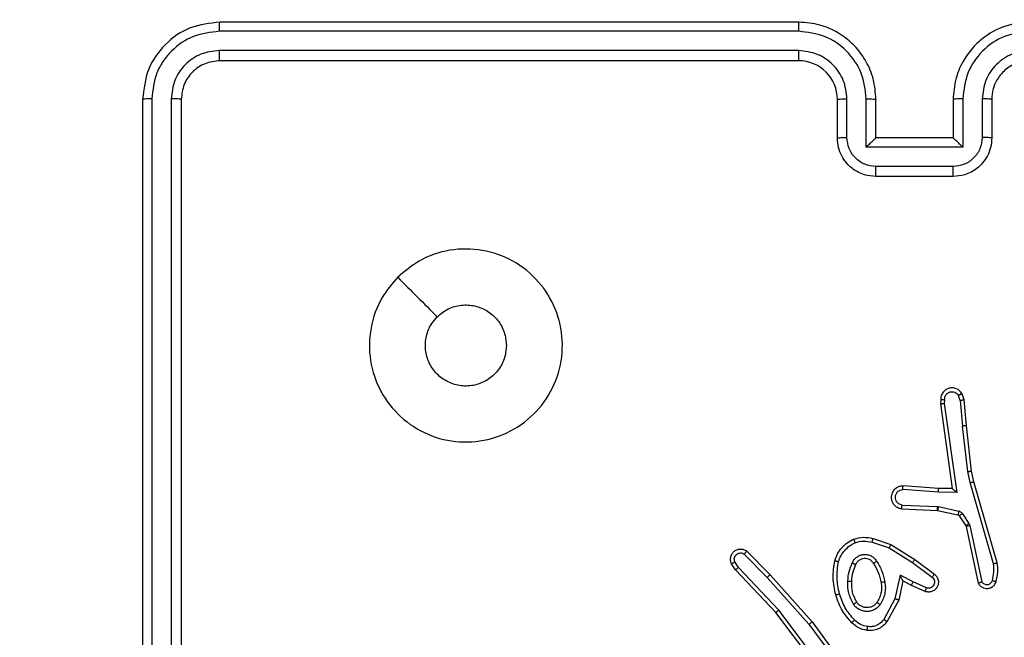
# Model space of a CAD drawing. Units: millimetres. Extents: x -505 to 5381, y 280 to 1426.
# Drawn here: x 720 to 725, y 640 to 643 of the extents above; entities that cross this region are included whole.
import ezdxf

# ---------------------------------------------------------------- set-up
doc = ezdxf.new("R2010")
doc.units = ezdxf.units.MM
doc.header["$LTSCALE"] = 50
doc.header["$PDSIZE"] = -1
doc.layers.add('VP-DIM', color=7, linetype='Continuous')
doc.layers.add('VP-EQ', color=7, linetype='Continuous', true_color=0x8a3492)
doc.dimstyles.get("Standard").update_dxf_attribs({"dimtxt": 14, "dimasz": 20, "dimexe": 20, "dimexo": 50, "dimgap": 20, "dimtad": 0, "dimdec": 0, "dimzin": 0, "dimdsep": 46, "dimtxsty": 'Standard', "dimcen": -0.09, "dimadec": 0, "dimazin": 0, "dimtfac": 1, "dimtdec": 4, "dimtofl": 0, "dimtmove": 0, "dimatfit": 3, "dimfxl": 70, "dimfxlon": 1, "dimtolj": 1, "dimtzin": 0, "dimarcsym": 0})

# ---------------------------------------------------------------- blocks, each defined once
blk = doc.blocks.new('*D632')
at = {"layer": 'Defpoints', "color": 0}
for p in [(733.0966, 944.9666), (1124.6263, 944.9666), (488.156, 479.8913)]:
    blk.add_point(p, dxfattribs=at)
at = {"layer": 'VP-DIM', "color": 0, "lineweight": -2}
for p, q in [((1054.6263, 944.9666), (1144.6263, 944.9666)), ((1124.6263, 924.9666), (1124.6263, 768.6432)), ((1124.6263, 499.8913), (1124.6263, 691.3099)), ((1054.6263, 479.8913), (1144.6263, 479.8913))]:
    blk.add_line(p, q, dxfattribs=at)
at = {"layer": 'VP-DIM', "color": 0}
for points in [[(1127.9596, 924.9666), (1121.293, 924.9666), (1124.6263, 944.9666)], [(1121.293, 499.8913), (1127.9596, 499.8913), (1124.6263, 479.8913)]]:
    blk.add_solid(points, dxfattribs=at)
at = {"layer": 'VP-DIM', "color": 0, "insert": (1124.6263, 729.9766), "char_height": 14, "attachment_point": 5, "rotation": 90}
blk.add_mtext('\\A1;465', dxfattribs=at)
blk = doc.blocks.new('*D633')
at = {"layer": 'Defpoints', "color": 0}
for p in [(556.4996, 1141.3693), (1204.8778, 1141.3693), (465.256, 279.8913)]:
    blk.add_point(p, dxfattribs=at)
at = {"layer": 'VP-DIM', "color": 0, "lineweight": -2}
for p, q in [((1134.8778, 1141.3693), (1224.8778, 1141.3693)), ((1204.8778, 1121.3693), (1204.8778, 772.594)), ((1204.8778, 299.8913), (1204.8778, 699.9273)), ((1134.8778, 279.8913), (1224.8778, 279.8913))]:
    blk.add_line(p, q, dxfattribs=at)
at = {"layer": 'VP-DIM', "color": 0}
for points in [[(1208.2111, 1121.3693), (1201.5444, 1121.3693), (1204.8778, 1141.3693)], [(1201.5444, 299.8913), (1208.2111, 299.8913), (1204.8778, 279.8913)]]:
    blk.add_solid(points, dxfattribs=at)
at = {"layer": 'VP-DIM', "color": 0, "insert": (1204.8778, 736.2607), "char_height": 14, "attachment_point": 5, "rotation": 90}
blk.add_mtext('\\A1;861', dxfattribs=at)
blk = doc.blocks.new('wd1413-x16')
at = {"layer": 'VP-EQ', "color": 0, "linetype": 'Continuous', "lineweight": 25}
for p, q in [((723.656, 643.4733), (720.656, 643.4733)), ((723.6556, 643.4259), (720.6536, 643.4259)), ((723.6556, 643.3258), (720.6536, 643.3258)), ((723.656, 643.2733), (720.656, 643.2733)), ((720.2559, 643.0733), (720.2559, 640.0733)), ((720.3033, 643.0757), (720.3034, 640.0737)), ((720.4034, 643.0757), (720.4035, 640.0737)), ((720.456, 643.0733), (720.456, 640.0733)), ((723.8559, 642.8733), (723.8559, 643.0733)), ((723.9057, 642.8755), (723.9057, 643.0756)), ((724.0058, 642.8255), (724.0058, 643.0756)), ((724.056, 642.8733), (724.056, 643.0733)), ((724.4559, 643.0733), (724.4559, 642.8733)), ((724.5061, 643.0756), (724.5061, 642.8255)), ((724.6062, 643.0756), (724.6062, 642.8755)), ((724.656, 643.0733), (724.656, 642.8733)), ((724.056, 642.8733), (724.0559, 642.8733)), ((724.4559, 642.8733), (724.056, 642.8733)), ((724.4559, 642.8733), (724.456, 642.8733)), ((724.5061, 642.8255), (724.0058, 642.8255)), ((724.4561, 642.7254), (724.0558, 642.7254)), ((724.4559, 642.6733), (724.056, 642.6733)), ((724.3919, 641.5174), (724.3899, 641.4963)), ((724.412, 641.5176), (724.4101, 641.4972)), ((724.493, 641.5137), (724.4838, 641.5397)), ((724.5126, 641.5174), (724.5021, 641.5474)), ((724.5251, 641.3821), (724.5126, 641.5174)), ((724.3899, 641.4963), (724.4517, 641.0567)), ((724.4101, 641.4972), (724.4747, 641.0369)), ((724.493, 641.5137), (724.5052, 641.3806)), ((724.5319, 641.1447), (724.5052, 641.3806)), ((724.5516, 641.1477), (724.5251, 641.3821)), ((724.5446, 641.0881), (724.5319, 641.1447)), ((724.564, 641.0927), (724.5516, 641.1477)), ((724.3802, 641.0574), (724.1962, 641.0718)), ((724.4517, 641.0567), (724.3802, 641.0574)), ((724.6651, 640.6681), (724.5446, 641.0881)), ((724.6846, 640.6722), (724.564, 641.0927)), ((724.3794, 641.0378), (724.1956, 641.0521)), ((724.4747, 641.0369), (724.3794, 641.0378)), ((724.1911, 640.9717), (724.3744, 640.9644)), ((724.3744, 640.9644), (724.3798, 640.9637)), ((724.3798, 640.9637), (724.4855, 640.9401)), ((724.1894, 640.9514), (724.3736, 640.944)), ((724.3736, 640.944), (724.3754, 640.9438)), ((724.3754, 640.9438), (724.4811, 640.9203)), ((724.4876, 640.9157), (724.5212, 640.8645)), ((724.5044, 640.927), (724.538, 640.8758)), ((724.5212, 640.8645), (724.5227, 640.861)), ((724.5227, 640.861), (724.586, 640.5674)), ((724.538, 640.8758), (724.5423, 640.8655)), ((724.5423, 640.8655), (724.605, 640.5746)), ((724.0365, 640.7798), (724.1237, 640.7495)), ((724.041, 640.7989), (724.1328, 640.767)), ((724.1328, 640.767), (724.2575, 640.6902)), ((723.3733, 640.7182), (723.4928, 640.5969)), ((723.3866, 640.7331), (723.5076, 640.6103)), ((724.1237, 640.7495), (724.2458, 640.6742)), ((723.3286, 640.6362), (723.3076, 640.6677)), ((723.3441, 640.649), (723.3248, 640.6779)), ((724.2458, 640.6742), (724.3468, 640.5977)), ((724.2575, 640.6902), (724.3591, 640.6132)), ((723.5375, 640.4149), (723.3286, 640.6362)), ((723.5527, 640.4281), (723.3441, 640.649)), ((723.5076, 640.6103), (723.7246, 640.3664)), ((724.1817, 640.6084), (724.1544, 640.4856)), ((724.2481, 640.5738), (724.1817, 640.6084)), ((723.4928, 640.5969), (723.709, 640.3539)), ((724.1956, 640.5784), (724.1737, 640.4799)), ((724.2394, 640.5555), (724.1956, 640.5784)), ((724.3107, 640.524), (724.2394, 640.5555)), ((724.3181, 640.5429), (724.2481, 640.5738)), ((724.1544, 640.4856), (724.0964, 640.3796)), ((724.1737, 640.4799), (724.1126, 640.3676)), ((723.7627, 640.1163), (723.5375, 640.4149)), ((723.7787, 640.1283), (723.5527, 640.4281)), ((723.709, 640.3539), (723.8773, 640.1265)), ((723.7246, 640.3664), (723.895, 640.1362))]:
    blk.add_line(p, q, dxfattribs=at)
blk.add_arc((723.656, 643.0733), 0.2, 359.9942, 89.999, dxfattribs=at)
for points, knots in [([(720.656, 643.4733), (720.6035, 643.4673), (720.4987, 643.4553), (720.3664, 643.3627), (720.274, 643.2305), (720.262, 643.1257), (720.2559, 643.0733)], [0, 0, 0, 0, 0.250159, 0.50013, 0.750036, 1, 1, 1, 1]), ([(720.6536, 643.4259), (720.6536, 643.4329), (720.6538, 643.447), (720.6544, 643.4625), (720.6552, 643.4716), (720.6557, 643.4727), (720.656, 643.4733)], [0, 0, 0, 0, 0.279838, 0.559112, 0.779413, 1, 1, 1, 1]), ([(723.6556, 643.4259), (723.6556, 643.4322), (723.6556, 643.4447), (723.6557, 643.4604), (723.6558, 643.4711), (723.6559, 643.4726), (723.656, 643.4733)], [0, 0, 0, 0, 0.250257, 0.50003, 0.749999, 1, 1, 1, 1]), ([(724.056, 643.0733), (724.0533, 643.1085), (724.0481, 643.1762), (724.0096, 643.2675), (723.9572, 643.3413), (723.8793, 643.4113), (723.777, 643.4635), (723.6929, 643.4703), (723.656, 643.4733)], [0, 0, 0, 0, 0.167929, 0.323672, 0.46721, 0.598491, 0.8235, 1, 1, 1, 1]), ([(724.8559, 643.4733), (724.8187, 643.4703), (724.7343, 643.4634), (724.6319, 643.4108), (724.5541, 643.3406), (724.502, 643.2668), (724.4637, 643.1759), (724.4586, 643.1083), (724.4559, 643.0733)], [0, 0, 0, 0, 0.1776, 0.402984, 0.5342, 0.677435, 0.832734, 1, 1, 1, 1]), ([(720.6536, 643.4259), (720.6079, 643.4204), (720.5165, 643.4093), (720.4189, 643.3421), (720.3607, 643.2718), (720.3163, 643.1906), (720.3085, 643.1216), (720.3033, 643.0757)], [0, 0, 0, 0, 0.24963, 0.499222, 0.623804, 0.749883, 1, 1, 1, 1]), ([(724.0058, 643.0756), (724.0005, 643.1215), (723.9898, 643.2132), (723.909, 643.329), (723.7929, 643.4091), (723.7013, 643.4203), (723.6556, 643.4259)], [0, 0, 0, 0, 0.250455, 0.50014, 0.750089, 1, 1, 1, 1]), ([(724.8563, 643.4259), (724.8105, 643.4203), (724.719, 643.4091), (724.6029, 643.3291), (724.5221, 643.2132), (724.5114, 643.1215), (724.5061, 643.0756)], [0, 0, 0, 0, 0.249869, 0.49983, 0.749551, 1, 1, 1, 1]), ([(720.6536, 643.3258), (720.6208, 643.3222), (720.5715, 643.3166), (720.5135, 643.2849), (720.4633, 643.2433), (720.4153, 643.1736), (720.4074, 643.1083), (720.4034, 643.0757)], [0, 0, 0, 0, 0.250153, 0.376182, 0.500801, 0.75034, 1, 1, 1, 1]), ([(720.656, 643.2733), (720.6556, 643.2744), (720.6549, 643.2764), (720.6541, 643.2906), (720.6536, 643.3079), (720.6536, 643.3199), (720.6536, 643.3258)], [0, 0, 0, 0, 0.279793, 0.559057, 0.779346, 1, 1, 1, 1]), ([(723.656, 643.2733), (723.6559, 643.2735), (723.6559, 643.2739), (723.6558, 643.2771), (723.6557, 643.282), (723.6557, 643.2886), (723.6556, 643.2967), (723.6556, 643.3058), (723.6555, 643.3157), (723.6556, 643.3224), (723.6556, 643.3258)], [0, 0, 0, 0, 0.124877, 0.25018, 0.375224, 0.500143, 0.62488, 0.749955, 0.875031, 1, 1, 1, 1]), ([(723.9057, 643.0756), (723.9019, 643.1084), (723.8943, 643.1739), (723.8366, 643.2566), (723.7537, 643.3138), (723.6883, 643.3218), (723.6556, 643.3258)], [0, 0, 0, 0, 0.25044, 0.500146, 0.750108, 1, 1, 1, 1]), ([(724.8563, 643.3258), (724.8235, 643.322), (724.758, 643.3143), (724.6752, 643.2566), (724.6181, 643.1737), (724.6101, 643.1083), (724.6062, 643.0756)], [0, 0, 0, 0, 0.250417, 0.500102, 0.750059, 1, 1, 1, 1]), ([(720.656, 643.2733), (720.6297, 643.2703), (720.5773, 643.2643), (720.5112, 643.218), (720.465, 643.1519), (720.459, 643.0995), (720.456, 643.0733)], [0, 0, 0, 0, 0.2502408, 0.5001114, 0.7500019, 1, 1, 1, 1]), ([(724.8559, 643.2733), (724.8303, 643.2705), (724.7823, 643.2651), (724.7211, 643.226), (724.6826, 643.1783), (724.6601, 643.1256), (724.6574, 643.0917), (724.656, 643.0733)], [0, 0, 0, 0, 0.244377, 0.457345, 0.675437, 0.824503, 1, 1, 1, 1]), ([(720.3033, 643.0757), (720.2963, 643.0756), (720.2823, 643.0755), (720.2668, 643.0749), (720.2576, 643.0741), (720.2565, 643.0736), (720.2559, 643.0733)], [0, 0, 0, 0, 0.27999, 0.55932, 0.779673, 1, 1, 1, 1]), ([(720.456, 643.0733), (720.4549, 643.0737), (720.4528, 643.0744), (720.4387, 643.0752), (720.4213, 643.0757), (720.4094, 643.0757), (720.4034, 643.0757)], [0, 0, 0, 0, 0.279722, 0.558903, 0.779404, 1, 1, 1, 1]), ([(723.8559, 643.0733), (723.8567, 643.0736), (723.8583, 643.0742), (723.8697, 643.075), (723.8862, 643.0755), (723.8992, 643.0756), (723.9057, 643.0756)], [0, 0, 0, 0, 0.25015, 0.499832, 0.749915, 1, 1, 1, 1]), ([(724.0058, 643.0756), (724.0123, 643.0756), (724.0255, 643.0755), (724.0421, 643.075), (724.0536, 643.0742), (724.0552, 643.0736), (724.056, 643.0733)], [0, 0, 0, 0, 0.250091, 0.500087, 0.750021, 1, 1, 1, 1]), ([(724.5061, 643.0756), (724.4996, 643.0756), (724.4865, 643.0755), (724.4698, 643.075), (724.4583, 643.0742), (724.4567, 643.0736), (724.4559, 643.0733)], [0, 0, 0, 0, 0.250103, 0.499883, 0.74977, 1, 1, 1, 1]), ([(724.656, 643.0733), (724.6552, 643.0736), (724.6536, 643.0742), (724.6422, 643.075), (724.6257, 643.0755), (724.6127, 643.0756), (724.6062, 643.0756)], [0, 0, 0, 0, 0.250113, 0.500014, 0.74989, 1, 1, 1, 1]), ([(723.8559, 642.8733), (723.8569, 642.8736), (723.8588, 642.8743), (723.8721, 642.875), (723.8885, 642.8754), (723.9, 642.8755), (723.9057, 642.8755)], [0, 0, 0, 0, 0.279962, 0.559075, 0.779367, 1, 1, 1, 1]), ([(724.056, 642.6733), (724.0358, 642.6751), (723.9916, 642.679), (723.9393, 642.7077), (723.9015, 642.7439), (723.877, 642.7805), (723.8595, 642.8245), (723.8571, 642.8567), (723.8559, 642.8733)], [0, 0, 0, 0, 0.192251, 0.422506, 0.552487, 0.692034, 0.84121, 1, 1, 1, 1]), ([(724.0558, 642.7254), (724.0362, 642.7278), (723.9969, 642.7326), (723.9472, 642.7669), (723.9126, 642.8165), (723.908, 642.8558), (723.9057, 642.8755)], [0, 0, 0, 0, 0.249885, 0.499808, 0.749481, 1, 1, 1, 1]), ([(724.0058, 642.8255), (724.0113, 642.831), (724.0223, 642.8419), (724.0358, 642.8551), (724.0453, 642.864), (724.051, 642.8693), (724.0548, 642.8726), (724.0555, 642.8731), (724.0559, 642.8733)], [0, 0, 0, 0, 0.25153, 0.502373, 0.64646, 0.775487, 0.892412, 1, 1, 1, 1]), ([(724.656, 642.8733), (724.6548, 642.8568), (724.6525, 642.8246), (724.635, 642.7807), (724.6107, 642.7442), (724.5729, 642.7079), (724.5206, 642.6791), (724.4762, 642.6751), (724.4559, 642.6733)], [0, 0, 0, 0, 0.158237, 0.307023, 0.446397, 0.576267, 0.806801, 1, 1, 1, 1]), ([(724.5061, 642.8255), (724.5006, 642.8309), (724.4895, 642.8419), (724.4761, 642.855), (724.4666, 642.8641), (724.461, 642.8693), (724.4571, 642.8727), (724.4564, 642.8731), (724.456, 642.8733)], [0, 0, 0, 0, 0.2514972, 0.5025711, 0.6464849, 0.7756921, 0.8924537, 1, 1, 1, 1]), ([(724.6062, 642.8755), (724.6039, 642.8558), (724.5993, 642.8165), (724.5647, 642.7669), (724.5149, 642.7326), (724.4757, 642.7278), (724.4561, 642.7254)], [0, 0, 0, 0, 0.250529, 0.500131, 0.750126, 1, 1, 1, 1]), ([(724.656, 642.8733), (724.655, 642.8736), (724.6531, 642.8743), (724.6398, 642.875), (724.6234, 642.8754), (724.6119, 642.8755), (724.6062, 642.8755)], [0, 0, 0, 0, 0.279779, 0.559194, 0.779577, 1, 1, 1, 1]), ([(724.056, 642.6733), (724.0559, 642.6735), (724.0559, 642.6739), (724.0559, 642.6771), (724.0559, 642.6819), (724.0559, 642.6885), (724.0558, 642.6965), (724.0558, 642.7055), (724.0558, 642.7153), (724.0558, 642.722), (724.0558, 642.7254)], [0, 0, 0, 0, 0.125203, 0.250195, 0.375318, 0.499869, 0.624762, 0.749661, 0.874944, 1, 1, 1, 1]), ([(724.4559, 642.6733), (724.456, 642.6735), (724.456, 642.6739), (724.456, 642.6771), (724.456, 642.6819), (724.4561, 642.6885), (724.456, 642.6965), (724.4561, 642.7055), (724.4561, 642.7153), (724.4561, 642.722), (724.4561, 642.7254)], [0, 0, 0, 0, 0.1249, 0.250165, 0.375138, 0.499872, 0.624522, 0.749678, 0.874953, 1, 1, 1, 1]), ([(721.5775, 642.1516), (721.6134, 642.1819), (721.6924, 642.2487), (721.8468, 642.3006), (722.0172, 642.2998), (722.1796, 642.2439), (722.3125, 642.1358), (722.403, 641.9908), (722.4399, 641.8242), (722.4195, 641.6542), (722.3442, 641.5007), (722.2224, 641.3804), (722.0674, 641.3077), (721.8973, 641.29), (721.731, 641.3295), (721.5872, 641.4222), (721.4821, 641.5571), (721.4274, 641.7193), (721.4304, 641.8898), (721.4832, 642.0413), (721.5488, 642.118), (721.5775, 642.1516)], [0, 0, 0, 0, 0.044739, 0.098642, 0.151939, 0.205876, 0.260193, 0.3132, 0.366986, 0.420858, 0.474337, 0.527988, 0.581908, 0.63543, 0.68907, 0.742822, 0.796627, 0.850212, 0.903794, 0.957772, 1, 1, 1, 1]), ([(721.5776, 642.1517), (721.6118, 642.1175), (721.68, 642.0493), (721.7483, 641.981), (721.7824, 641.9468)], [0, 0, 0, 0, 0.500021, 1, 1, 1, 1]), ([(721.7824, 641.9468), (721.8007, 641.9618), (721.8374, 641.9919), (721.9074, 642.0108), (721.9788, 642.007), (722.0453, 641.9793), (722.0984, 641.9313), (722.1341, 641.8685), (722.1387, 641.8216), (722.141, 641.7983)], [0, 0, 0, 0, 0.143047, 0.286084, 0.429078, 0.572289, 0.715499, 0.858808, 1, 1, 1, 1]), ([(722.141, 641.7983), (722.1386, 641.7747), (722.134, 641.7275), (722.0978, 641.6647), (722.0446, 641.6169), (721.9781, 641.5896), (721.9064, 641.5857), (721.8375, 641.6058), (721.779, 641.6476), (721.7377, 641.7064), (721.7181, 641.7757), (721.7228, 641.8472), (721.7468, 641.9063), (721.7724, 641.9354), (721.7824, 641.9468)], [0, 0, 0, 0, 0.085851, 0.171708, 0.257502, 0.343297, 0.429109, 0.514989, 0.600976, 0.686972, 0.773005, 0.858944, 0.944861, 1, 1, 1, 1]), ([(724.5021, 641.5474), (724.4982, 641.5532), (724.4906, 641.5646), (724.4729, 641.5752), (724.4538, 641.5796), (724.4363, 641.5777), (724.4207, 641.5713), (724.4064, 641.5604), (724.3969, 641.5456), (724.3922, 641.5305), (724.392, 641.5219), (724.3919, 641.5174)], [0, 0, 0, 0, 0.131662, 0.258844, 0.381621, 0.499834, 0.587765, 0.700352, 0.837539, 0.915575, 1, 1, 1, 1]), ([(724.3919, 641.5174), (724.392, 641.5175), (724.3922, 641.5175), (724.3935, 641.5176), (724.3956, 641.5177), (724.399, 641.5177), (724.4045, 641.5177), (724.4096, 641.5176), (724.412, 641.5176)], [0, 0, 0, 0, 0.133257, 0.264694, 0.393567, 0.519801, 0.764582, 1, 1, 1, 1]), ([(724.412, 641.5176), (724.4121, 641.522), (724.4123, 641.5307), (724.418, 641.5427), (724.427, 641.5522), (724.4388, 641.5581), (724.4519, 641.5598), (724.4647, 641.5571), (724.4762, 641.5503), (724.4813, 641.5433), (724.4838, 641.5397)], [0, 0, 0, 0, 0.12503, 0.249984, 0.375055, 0.499908, 0.624971, 0.749747, 0.87472, 1, 1, 1, 1]), ([(724.5021, 641.5474), (724.5018, 641.5473), (724.5013, 641.5472), (724.4982, 641.546), (724.4947, 641.5445), (724.4915, 641.5431), (724.4878, 641.5415), (724.4851, 641.5403), (724.4838, 641.5397)], [0, 0, 0, 0, 0.223062, 0.463261, 0.590525, 0.721909, 0.858461, 1, 1, 1, 1]), ([(724.493, 641.5137), (724.4945, 641.514), (724.4976, 641.5147), (724.5018, 641.5156), (724.5054, 641.5163), (724.509, 641.517), (724.5119, 641.5175), (724.5124, 641.5175), (724.5126, 641.5174)], [0, 0, 0, 0, 0.15563, 0.302869, 0.441133, 0.570464, 0.802165, 1, 1, 1, 1]), ([(724.3899, 641.4963), (724.3901, 641.4964), (724.3906, 641.4965), (724.3936, 641.4968), (724.3973, 641.4969), (724.4009, 641.497), (724.4053, 641.4972), (724.4085, 641.4972), (724.4101, 641.4972)], [0, 0, 0, 0, 0.197875, 0.429846, 0.559867, 0.697279, 0.844626, 1, 1, 1, 1]), ([(724.5251, 641.3821), (724.5247, 641.3822), (724.5241, 641.3823), (724.5196, 641.3819), (724.513, 641.3814), (724.5078, 641.3808), (724.5052, 641.3806)], [0, 0, 0, 0, 0.249723, 0.499658, 0.749672, 1, 1, 1, 1]), ([(724.5319, 641.1447), (724.5335, 641.145), (724.5366, 641.1455), (724.5409, 641.1462), (724.5444, 641.1467), (724.5481, 641.1472), (724.551, 641.1477), (724.5514, 641.1477), (724.5516, 641.1477)], [0, 0, 0, 0, 0.155525, 0.302112, 0.440052, 0.568886, 0.801706, 1, 1, 1, 1]), ([(724.1894, 640.9514), (724.1836, 640.9527), (724.171, 640.9554), (724.1567, 640.9653), (724.1468, 640.977), (724.1407, 640.9883), (724.1369, 641.0014), (724.1362, 641.0154), (724.1387, 641.0289), (724.1453, 641.0445), (724.1582, 641.0594), (724.177, 641.0698), (724.1901, 641.0712), (724.1962, 641.0718)], [0, 0, 0, 0, 0.097022, 0.213497, 0.279231, 0.350046, 0.425607, 0.504889, 0.580476, 0.652203, 0.783414, 0.899373, 1, 1, 1, 1]), ([(724.1956, 641.0521), (724.1957, 641.0546), (724.1958, 641.0596), (724.196, 641.0662), (724.1961, 641.0698), (724.1962, 641.0715), (724.1962, 641.0717), (724.1962, 641.0718)], [0, 0, 0, 0, 0.238275, 0.483977, 0.737366, 0.868006, 1, 1, 1, 1]), ([(724.3794, 641.0378), (724.3795, 641.0404), (724.3798, 641.0456), (724.3802, 641.052), (724.3803, 641.0565), (724.3803, 641.0571), (724.3802, 641.0574)], [0, 0, 0, 0, 0.250425, 0.500295, 0.749954, 1, 1, 1, 1]), ([(724.5446, 641.0881), (724.5464, 641.0886), (724.5498, 641.0894), (724.5543, 641.0905), (724.5578, 641.0914), (724.5611, 641.0921), (724.5635, 641.0927), (724.5638, 641.0927), (724.564, 641.0927)], [0, 0, 0, 0, 0.173851, 0.334152, 0.479859, 0.611773, 0.83382, 1, 1, 1, 1]), ([(724.1911, 640.9717), (724.1863, 640.973), (724.1765, 640.9755), (724.165, 640.9856), (724.1577, 640.9989), (724.1557, 641.014), (724.1594, 641.0288), (724.1681, 641.0412), (724.1807, 641.05), (724.1907, 641.0514), (724.1956, 641.0521)], [0, 0, 0, 0, 0.124974, 0.250057, 0.375013, 0.50007, 0.624935, 0.749965, 0.875017, 1, 1, 1, 1]), ([(724.4747, 641.0369), (724.4718, 641.0395), (724.4668, 641.044), (724.4606, 641.0492), (724.4566, 641.0527), (724.4539, 641.055), (724.4521, 641.0565), (724.4518, 641.0566), (724.4517, 641.0567)], [0, 0, 0, 0, 0.300828, 0.50346, 0.651068, 0.780904, 0.896262, 1, 1, 1, 1]), ([(724.1894, 640.9514), (724.1894, 640.9515), (724.1894, 640.9517), (724.1895, 640.953), (724.1896, 640.955), (724.1899, 640.9585), (724.1904, 640.9641), (724.1909, 640.9692), (724.1911, 640.9717)], [0, 0, 0, 0, 0.131884, 0.262497, 0.390827, 0.51654, 0.761842, 1, 1, 1, 1]), ([(724.3744, 640.9644), (724.3743, 640.9614), (724.374, 640.9555), (724.3737, 640.9488), (724.3736, 640.9448), (724.3736, 640.9443), (724.3736, 640.944)], [0, 0, 0, 0, 0.279509, 0.558392, 0.779447, 1, 1, 1, 1]), ([(724.3798, 640.9637), (724.3791, 640.9608), (724.3778, 640.955), (724.3764, 640.9484), (724.3756, 640.9445), (724.3755, 640.944), (724.3754, 640.9438)], [0, 0, 0, 0, 0.280159, 0.559024, 0.779605, 1, 1, 1, 1]), ([(724.4855, 640.9401), (724.4849, 640.9372), (724.4836, 640.9314), (724.4821, 640.9248), (724.4813, 640.921), (724.4812, 640.9205), (724.4811, 640.9203)], [0, 0, 0, 0, 0.2803765, 0.5588458, 0.779557, 1, 1, 1, 1]), ([(724.4811, 640.9203), (724.4824, 640.9198), (724.485, 640.919), (724.4867, 640.9168), (724.4876, 640.9157)], [0, 0, 0, 0, 0.483386, 1, 1, 1, 1]), ([(724.4855, 640.9401), (724.4874, 640.9396), (724.4912, 640.9385), (724.4963, 640.9355), (724.5009, 640.9318), (724.5032, 640.9286), (724.5044, 640.927)], [0, 0, 0, 0, 0.249988, 0.500356, 0.749574, 1, 1, 1, 1]), ([(724.5044, 640.927), (724.5019, 640.9254), (724.497, 640.9222), (724.4914, 640.9185), (724.4882, 640.9162), (724.4878, 640.9159), (724.4876, 640.9157)], [0, 0, 0, 0, 0.2797734, 0.5589882, 0.7794621, 1, 1, 1, 1]), ([(724.538, 640.8758), (724.5355, 640.8742), (724.5306, 640.8709), (724.525, 640.8672), (724.5218, 640.865), (724.5214, 640.8646), (724.5212, 640.8645)], [0, 0, 0, 0, 0.280161, 0.55902, 0.779478, 1, 1, 1, 1]), ([(724.5423, 640.8655), (724.5398, 640.8649), (724.5346, 640.8638), (724.5281, 640.8624), (724.5236, 640.8613), (724.523, 640.8611), (724.5227, 640.861)], [0, 0, 0, 0, 0.250103, 0.500055, 0.749871, 1, 1, 1, 1]), ([(723.9404, 640.7953), (723.9569, 640.7996), (723.9901, 640.8084), (724.0239, 640.8021), (724.041, 640.7989)], [0, 0, 0, 0, 0.495136, 1, 1, 1, 1]), ([(723.8423, 640.6836), (723.8467, 640.6956), (723.8556, 640.7196), (723.8783, 640.7509), (723.9064, 640.7775), (723.9291, 640.7893), (723.9404, 640.7953)], [0, 0, 0, 0, 0.24993, 0.500026, 0.749958, 1, 1, 1, 1]), ([(723.8616, 640.6789), (723.8656, 640.6894), (723.8735, 640.7104), (723.8935, 640.7377), (723.918, 640.7611), (723.9378, 640.7717), (723.9477, 640.7769)], [0, 0, 0, 0, 0.249945, 0.500089, 0.75001, 1, 1, 1, 1]), ([(723.9404, 640.7953), (723.9405, 640.7951), (723.9407, 640.7947), (723.9417, 640.7921), (723.9431, 640.7888), (723.9444, 640.7855), (723.946, 640.7815), (723.9471, 640.7785), (723.9477, 640.7769)], [0, 0, 0, 0, 0.192327, 0.422807, 0.552452, 0.691605, 0.841032, 1, 1, 1, 1]), ([(723.9477, 640.7769), (723.9624, 640.7807), (723.9918, 640.7882), (724.0216, 640.7826), (724.0365, 640.7798)], [0, 0, 0, 0, 0.499932, 1, 1, 1, 1]), ([(724.0365, 640.7798), (724.0368, 640.7812), (724.0374, 640.784), (724.0383, 640.7879), (724.0392, 640.7913), (724.04, 640.795), (724.0408, 640.7982), (724.0409, 640.7987), (724.041, 640.7989)], [0, 0, 0, 0, 0.140771, 0.277889, 0.409331, 0.536747, 0.77736, 1, 1, 1, 1]), ([(724.1328, 640.767), (724.1326, 640.7668), (724.1323, 640.7662), (724.1302, 640.7622), (724.1272, 640.7564), (724.1249, 640.7518), (724.1237, 640.7495)], [0, 0, 0, 0, 0.249859, 0.499534, 0.748933, 1, 1, 1, 1]), ([(723.3076, 640.6677), (723.3055, 640.6735), (723.3014, 640.6843), (723.3024, 640.7018), (723.3082, 640.7176), (723.3192, 640.7311), (723.3342, 640.7407), (723.3519, 640.7447), (723.3706, 640.7428), (723.3813, 640.7363), (723.3866, 640.7331)], [0, 0, 0, 0, 0.130717, 0.24504, 0.36414, 0.485795, 0.610281, 0.737573, 0.867476, 1, 1, 1, 1]), ([(723.3248, 640.6779), (723.3237, 640.6812), (723.3214, 640.688), (723.3222, 640.6988), (723.3263, 640.7088), (723.3333, 640.7169), (723.3426, 640.7224), (723.3532, 640.7245), (723.364, 640.7234), (723.3702, 640.7199), (723.3733, 640.7182)], [0, 0, 0, 0, 0.125099, 0.250167, 0.374864, 0.499848, 0.62489, 0.749796, 0.874974, 1, 1, 1, 1]), ([(723.3866, 640.7331), (723.3864, 640.7329), (723.386, 640.7326), (723.3837, 640.73), (723.3811, 640.7271), (723.3787, 640.7245), (723.3761, 640.7214), (723.3742, 640.7193), (723.3733, 640.7182)], [0, 0, 0, 0, 0.226735, 0.468057, 0.595095, 0.726243, 0.861488, 1, 1, 1, 1]), ([(723.9335, 640.6719), (723.9364, 640.6778), (723.9422, 640.6896), (723.9567, 640.7033), (723.9742, 640.7128), (723.9936, 640.7169), (724.0134, 640.7155), (724.0321, 640.7087), (724.0483, 640.6971), (724.0558, 640.6863), (724.0595, 640.6808)], [0, 0, 0, 0, 0.1250646, 0.2499549, 0.3750743, 0.5000017, 0.6250809, 0.7499458, 0.8748907, 1, 1, 1, 1]), ([(723.3076, 640.6677), (723.3077, 640.6677), (723.3078, 640.6679), (723.309, 640.6686), (723.3108, 640.6697), (723.3138, 640.6715), (723.3185, 640.6743), (723.3228, 640.6767), (723.3248, 640.6779)], [0, 0, 0, 0, 0.138153, 0.272795, 0.403275, 0.529552, 0.77168, 1, 1, 1, 1]), ([(723.8475, 640.5063), (723.8414, 640.5357), (723.8292, 640.5945), (723.8379, 640.6539), (723.8423, 640.6836)], [0, 0, 0, 0, 0.49992, 1, 1, 1, 1]), ([(723.8423, 640.6836), (723.8425, 640.6835), (723.843, 640.6835), (723.8463, 640.6827), (723.85, 640.6818), (723.8535, 640.681), (723.8574, 640.68), (723.8602, 640.6793), (723.8616, 640.6789)], [0, 0, 0, 0, 0.221617, 0.461917, 0.58949, 0.721187, 0.858254, 1, 1, 1, 1]), ([(723.8667, 640.5117), (723.861, 640.5394), (723.8495, 640.5949), (723.8576, 640.6509), (723.8616, 640.6789)], [0, 0, 0, 0, 0.4999341, 1, 1, 1, 1]), ([(723.9102, 640.5783), (723.9115, 640.5946), (723.9142, 640.627), (723.927, 640.6569), (723.9335, 640.6719)], [0, 0, 0, 0, 0.5001847, 1, 1, 1, 1]), ([(723.9302, 640.5771), (723.9317, 640.5939), (723.9343, 640.6239), (723.9465, 640.6514), (723.9518, 640.6635)], [0, 0, 0, 0, 0.558694, 1, 1, 1, 1]), ([(723.9335, 640.6719), (723.9354, 640.671), (723.939, 640.6694), (723.9437, 640.6674), (723.9471, 640.6658), (723.9499, 640.6646), (723.9516, 640.6637), (723.9518, 640.6636), (723.9518, 640.6635)], [0, 0, 0, 0, 0.198517, 0.376222, 0.532093, 0.667755, 0.875917, 1, 1, 1, 1]), ([(723.9518, 640.6635), (723.954, 640.6681), (723.9584, 640.6771), (723.9693, 640.6872), (723.9819, 640.6937), (723.9951, 640.6963), (724.0083, 640.6955), (724.0212, 640.6913), (724.0337, 640.683), (724.0395, 640.6744), (724.0426, 640.67)], [0, 0, 0, 0, 0.133236, 0.261468, 0.384586, 0.502518, 0.612236, 0.72995, 0.859332, 1, 1, 1, 1]), ([(724.0426, 640.67), (724.0426, 640.6701), (724.0428, 640.6702), (724.0443, 640.6713), (724.0469, 640.673), (724.0501, 640.6749), (724.0544, 640.6777), (724.0577, 640.6797), (724.0595, 640.6808)], [0, 0, 0, 0, 0.125228, 0.333084, 0.468315, 0.624887, 0.802584, 1, 1, 1, 1]), ([(724.0426, 640.67), (724.052, 640.6545), (724.0708, 640.6234), (724.0784, 640.5879), (724.0822, 640.5701)], [0, 0, 0, 0, 0.499977, 1, 1, 1, 1]), ([(724.0595, 640.6808), (724.0695, 640.6642), (724.0895, 640.6308), (724.0977, 640.5928), (724.1018, 640.5738)], [0, 0, 0, 0, 0.500054, 1, 1, 1, 1]), ([(724.2575, 640.6902), (724.2573, 640.69), (724.2568, 640.6895), (724.2541, 640.6859), (724.2503, 640.6806), (724.2473, 640.6763), (724.2458, 640.6742)], [0, 0, 0, 0, 0.249674, 0.499846, 0.749628, 1, 1, 1, 1]), ([(724.6596, 640.5811), (724.6628, 640.5955), (724.6693, 640.6242), (724.6665, 640.6535), (724.6651, 640.6681)], [0, 0, 0, 0, 0.5000454, 1, 1, 1, 1]), ([(724.6651, 640.6681), (724.6667, 640.6685), (724.6697, 640.6691), (724.6738, 640.6701), (724.6774, 640.6708), (724.681, 640.6715), (724.6839, 640.6721), (724.6844, 640.6722), (724.6846, 640.6722)], [0, 0, 0, 0, 0.151655, 0.296249, 0.433045, 0.562018, 0.796092, 1, 1, 1, 1]), ([(724.6787, 640.5753), (724.6823, 640.5913), (724.6895, 640.6233), (724.6862, 640.6559), (724.6846, 640.6722)], [0, 0, 0, 0, 0.499937, 1, 1, 1, 1]), ([(723.3286, 640.6362), (723.3287, 640.6364), (723.329, 640.6367), (723.3313, 640.6386), (723.3341, 640.641), (723.337, 640.6433), (723.3404, 640.646), (723.3428, 640.6479), (723.3441, 640.649)], [0, 0, 0, 0, 0.198332, 0.430469, 0.559867, 0.69766, 0.844953, 1, 1, 1, 1]), ([(723.5076, 640.6103), (723.5074, 640.6101), (723.5069, 640.6099), (723.5046, 640.6077), (723.5017, 640.6051), (723.4991, 640.6027), (723.496, 640.5999), (723.4939, 640.5979), (723.4928, 640.5969)], [0, 0, 0, 0, 0.21786, 0.456459, 0.58425, 0.7178, 0.856387, 1, 1, 1, 1]), ([(724.1956, 640.5784), (724.1955, 640.5785), (724.1954, 640.5788), (724.1943, 640.5812), (724.1927, 640.5848), (724.1902, 640.5901), (724.1866, 640.5981), (724.1835, 640.6045), (724.1817, 640.6084)], [0, 0, 0, 0, 0.101003, 0.214438, 0.344405, 0.496194, 0.698133, 1, 1, 1, 1]), ([(724.3591, 640.6132), (724.3597, 640.6128), (724.3651, 640.6086), (724.3718, 640.6005), (724.3774, 640.5882), (724.3799, 640.5763), (724.3792, 640.5621), (724.3736, 640.5463), (724.3618, 640.5319), (724.3452, 640.5228), (724.3273, 640.5198), (724.3161, 640.5227), (724.3107, 640.524)], [0, 0, 0, 0, 0.014854, 0.141097, 0.210651, 0.293707, 0.390409, 0.500612, 0.635392, 0.763561, 0.885205, 1, 1, 1, 1]), ([(724.3591, 640.6132), (724.3591, 640.6132), (724.3589, 640.613), (724.3581, 640.6119), (724.3567, 640.6103), (724.3546, 640.6076), (724.3512, 640.6034), (724.3482, 640.5996), (724.3468, 640.5977)], [0, 0, 0, 0, 0.139764, 0.274964, 0.406562, 0.533302, 0.774683, 1, 1, 1, 1]), ([(723.9394, 640.4581), (723.9298, 640.477), (723.9108, 640.5148), (723.9104, 640.5572), (723.9102, 640.5783)], [0, 0, 0, 0, 0.499984, 1, 1, 1, 1]), ([(723.9102, 640.5783), (723.912, 640.5782), (723.9154, 640.5781), (723.92, 640.5778), (723.9237, 640.5777), (723.9272, 640.5774), (723.9297, 640.5772), (723.9301, 640.5772), (723.9302, 640.5771)], [0, 0, 0, 0, 0.16887, 0.325488, 0.469376, 0.600703, 0.825068, 1, 1, 1, 1]), ([(723.9563, 640.4687), (723.9477, 640.4857), (723.9305, 640.5198), (723.9303, 640.558), (723.9302, 640.5771)], [0, 0, 0, 0, 0.500025, 1, 1, 1, 1]), ([(724.0822, 640.5701), (724.0834, 640.5612), (724.0859, 640.5432), (724.0827, 640.5161), (724.075, 640.4899), (724.0657, 640.4744), (724.0611, 640.4667)], [0, 0, 0, 0, 0.25005, 0.500036, 0.74994, 1, 1, 1, 1]), ([(724.1018, 640.5738), (724.1032, 640.5636), (724.1059, 640.543), (724.1022, 640.512), (724.0934, 640.4821), (724.0827, 640.4643), (724.0774, 640.4554)], [0, 0, 0, 0, 0.249878, 0.499962, 0.750168, 1, 1, 1, 1]), ([(724.1018, 640.5738), (724.0993, 640.5734), (724.0941, 640.5724), (724.0876, 640.5712), (724.0831, 640.5703), (724.0825, 640.5702), (724.0822, 640.5701)], [0, 0, 0, 0, 0.249774, 0.499865, 0.749651, 1, 1, 1, 1]), ([(724.2394, 640.5555), (724.2395, 640.5558), (724.2396, 640.5564), (724.2416, 640.5607), (724.2446, 640.5667), (724.2469, 640.5714), (724.2481, 640.5738)], [0, 0, 0, 0, 0.250198, 0.500218, 0.749437, 1, 1, 1, 1]), ([(724.3468, 640.5977), (724.3495, 640.5952), (724.355, 640.5902), (724.3593, 640.5797), (724.3598, 640.5685), (724.3565, 640.5577), (724.3496, 640.5488), (724.34, 640.5429), (724.3289, 640.5404), (724.3217, 640.5421), (724.3181, 640.5429)], [0, 0, 0, 0, 0.124866, 0.250184, 0.374921, 0.4999, 0.624782, 0.750042, 0.875084, 1, 1, 1, 1]), ([(724.586, 640.5674), (724.5887, 640.563), (724.594, 640.5543), (724.6064, 640.5452), (724.6204, 640.5399), (724.6341, 640.5391), (724.6471, 640.5417), (724.6596, 640.5478), (724.6718, 640.5588), (724.6763, 640.5696), (724.6787, 640.5753)], [0, 0, 0, 0, 0.1287693, 0.2547694, 0.3782582, 0.5003149, 0.5954179, 0.7103041, 0.8452085, 1, 1, 1, 1]), ([(724.586, 640.5674), (724.5863, 640.5675), (724.5868, 640.5678), (724.5901, 640.569), (724.5938, 640.5704), (724.5972, 640.5717), (724.601, 640.5731), (724.6037, 640.5741), (724.6051, 640.5746)], [0, 0, 0, 0, 0.228322, 0.470545, 0.596829, 0.727225, 0.861875, 1, 1, 1, 1]), ([(724.605, 640.5746), (724.6067, 640.5722), (724.6101, 640.5675), (724.6174, 640.5626), (724.6257, 640.5599), (724.6345, 640.5596), (724.643, 640.5619), (724.6504, 640.5665), (724.6564, 640.573), (724.6586, 640.5784), (724.6596, 640.5811)], [0, 0, 0, 0, 0.125113, 0.250306, 0.375176, 0.500189, 0.625043, 0.750106, 0.874934, 1, 1, 1, 1]), ([(724.6596, 640.5811), (724.6621, 640.5804), (724.6671, 640.5789), (724.6735, 640.577), (724.6779, 640.5756), (724.6784, 640.5754), (724.6787, 640.5753)], [0, 0, 0, 0, 0.250043, 0.500118, 0.749504, 1, 1, 1, 1]), ([(723.8475, 640.5063), (723.8478, 640.5064), (723.8484, 640.5066), (723.8528, 640.5079), (723.8591, 640.5097), (723.8642, 640.511), (723.8667, 640.5117)], [0, 0, 0, 0, 0.250253, 0.500154, 0.749294, 1, 1, 1, 1]), ([(723.9305, 640.3624), (723.9133, 640.382), (723.8761, 640.4243), (723.8575, 640.4776), (723.8475, 640.5063)], [0, 0, 0, 0, 0.462869, 1, 1, 1, 1]), ([(723.9448, 640.3766), (723.9274, 640.3966), (723.8926, 640.4366), (723.8753, 640.4867), (723.8667, 640.5117)], [0, 0, 0, 0, 0.500024, 1, 1, 1, 1]), ([(724.3107, 640.524), (724.3108, 640.5243), (724.311, 640.5248), (724.3122, 640.5281), (724.3137, 640.5317), (724.315, 640.5351), (724.3165, 640.5389), (724.3175, 640.5415), (724.3181, 640.5429)], [0, 0, 0, 0, 0.2279937, 0.4694263, 0.5963742, 0.7275289, 0.8619139, 1, 1, 1, 1]), ([(723.9394, 640.4581), (723.9416, 640.4595), (723.946, 640.4623), (723.9516, 640.4658), (723.9555, 640.4682), (723.9561, 640.4685), (723.9563, 640.4687)], [0, 0, 0, 0, 0.250372, 0.499573, 0.749496, 1, 1, 1, 1]), ([(724.0774, 640.4554), (724.0731, 640.4502), (724.0644, 640.4398), (724.0471, 640.4288), (724.028, 640.4218), (724.0076, 640.4197), (723.9874, 640.4226), (723.9685, 640.4303), (723.9517, 640.442), (723.9435, 640.4528), (723.9394, 640.4581)], [0, 0, 0, 0, 0.125, 0.250108, 0.375018, 0.499838, 0.62496, 0.750016, 0.875, 1, 1, 1, 1]), ([(724.0611, 640.4667), (724.058, 640.463), (724.0519, 640.4556), (724.0397, 640.4473), (724.0258, 640.4418), (724.0106, 640.4397), (723.9951, 640.4413), (723.9801, 640.4467), (723.9664, 640.4557), (723.9597, 640.4643), (723.9563, 640.4687)], [0, 0, 0, 0, 0.115803, 0.234462, 0.355506, 0.47927, 0.605585, 0.73437, 0.865858, 1, 1, 1, 1]), ([(724.0774, 640.4554), (724.0753, 640.4569), (724.071, 640.4599), (724.0656, 640.4636), (724.0619, 640.4662), (724.0613, 640.4665), (724.0611, 640.4667)], [0, 0, 0, 0, 0.24994, 0.500003, 0.750088, 1, 1, 1, 1]), ([(724.1737, 640.4799), (724.1735, 640.48), (724.173, 640.4802), (724.17, 640.4811), (724.1665, 640.4821), (724.1629, 640.4832), (724.1589, 640.4843), (724.1559, 640.4852), (724.1544, 640.4856)], [0, 0, 0, 0, 0.2073014, 0.4429108, 0.571265, 0.7071888, 0.8501429, 1, 1, 1, 1]), ([(723.5375, 640.4149), (723.5376, 640.4151), (723.5379, 640.4154), (723.5402, 640.4174), (723.5429, 640.4198), (723.5457, 640.4222), (723.549, 640.425), (723.5514, 640.427), (723.5527, 640.4281)], [0, 0, 0, 0, 0.198949, 0.430993, 0.560586, 0.698507, 0.844827, 1, 1, 1, 1]), ([(723.7246, 640.3664), (723.7245, 640.3662), (723.7241, 640.366), (723.7218, 640.3642), (723.7189, 640.3619), (723.7161, 640.3596), (723.7127, 640.3569), (723.7102, 640.3549), (723.709, 640.3539)], [0, 0, 0, 0, 0.198577, 0.430856, 0.560555, 0.698189, 0.845179, 1, 1, 1, 1]), ([(723.9305, 640.3624), (723.9308, 640.3626), (723.9312, 640.3631), (723.9345, 640.3663), (723.9391, 640.371), (723.9429, 640.3747), (723.9448, 640.3766)], [0, 0, 0, 0, 0.250338, 0.499918, 0.749491, 1, 1, 1, 1]), ([(724.0102, 640.3223), (723.9952, 640.3256), (723.9653, 640.3323), (723.9421, 640.3523), (723.9305, 640.3624)], [0, 0, 0, 0, 0.499791, 1, 1, 1, 1]), ([(724.0128, 640.3423), (724.0001, 640.3451), (723.9745, 640.3509), (723.9547, 640.368), (723.9448, 640.3766)], [0, 0, 0, 0, 0.499995, 1, 1, 1, 1]), ([(724.1126, 640.3676), (724.1063, 640.3598), (724.0936, 640.3441), (724.0676, 640.3289), (724.0392, 640.3205), (724.0198, 640.3217), (724.0102, 640.3223)], [0, 0, 0, 0, 0.255863, 0.507758, 0.75585, 1, 1, 1, 1]), ([(724.0964, 640.3796), (724.0913, 640.3732), (724.0813, 640.3606), (724.0604, 640.348), (724.037, 640.3408), (724.0209, 640.3418), (724.0128, 640.3423)], [0, 0, 0, 0, 0.250113, 0.499973, 0.749998, 1, 1, 1, 1]), ([(724.1126, 640.3676), (724.1124, 640.3678), (724.1119, 640.3682), (724.109, 640.3703), (724.1058, 640.3727), (724.1029, 640.3748), (724.0998, 640.3771), (724.0975, 640.3787), (724.0964, 640.3796)], [0, 0, 0, 0, 0.236417, 0.480612, 0.607335, 0.735288, 0.866237, 1, 1, 1, 1]), ([(724.0102, 640.3223), (724.0102, 640.3226), (724.0102, 640.3232), (724.0109, 640.3278), (724.0118, 640.3344), (724.0125, 640.3396), (724.0128, 640.3423)], [0, 0, 0, 0, 0.250407, 0.500001, 0.749955, 1, 1, 1, 1])]:
    blk.add_open_spline(points, degree=3, knots=knots, dxfattribs=at)
blk = doc.blocks.new('wd1413-x16 2d')
at = {"layer": 'VP-EQ', "color": 0}
blk.add_blockref('wd1413-x16', (0, 0), dxfattribs=at)

msp = doc.modelspace()

# ---------------------------------------------------------------- block references
at = {"layer": 'VP-EQ', "color": 0}
msp.add_blockref('wd1413-x16 2d', (0, 0), dxfattribs=at)

# ---------------------------------------------------------------- dimensions: what is measured, and where the dimension line sits
at = {"layer": 'VP-DIM'}
for base, p1, p2, picture, middle in [((1204.8778, 1141.3693), (465.256, 279.8913), (556.4996, 1141.3693), '*D633', (1204.8778, 736.2607)), ((1124.6263, 944.9666), (488.156, 479.8913), (733.0966, 944.9666), '*D632', (1124.6263, 729.9766))]:
    dim = msp.add_linear_dim(base=base, p1=p1, p2=p2, angle=270, dimstyle='Standard', dxfattribs=at)
    dim.commit()
    dim.dimension.update_dxf_attribs({"geometry": picture, "text_midpoint": middle, "dimtype": 160})

doc.saveas('drawing.dxf')
